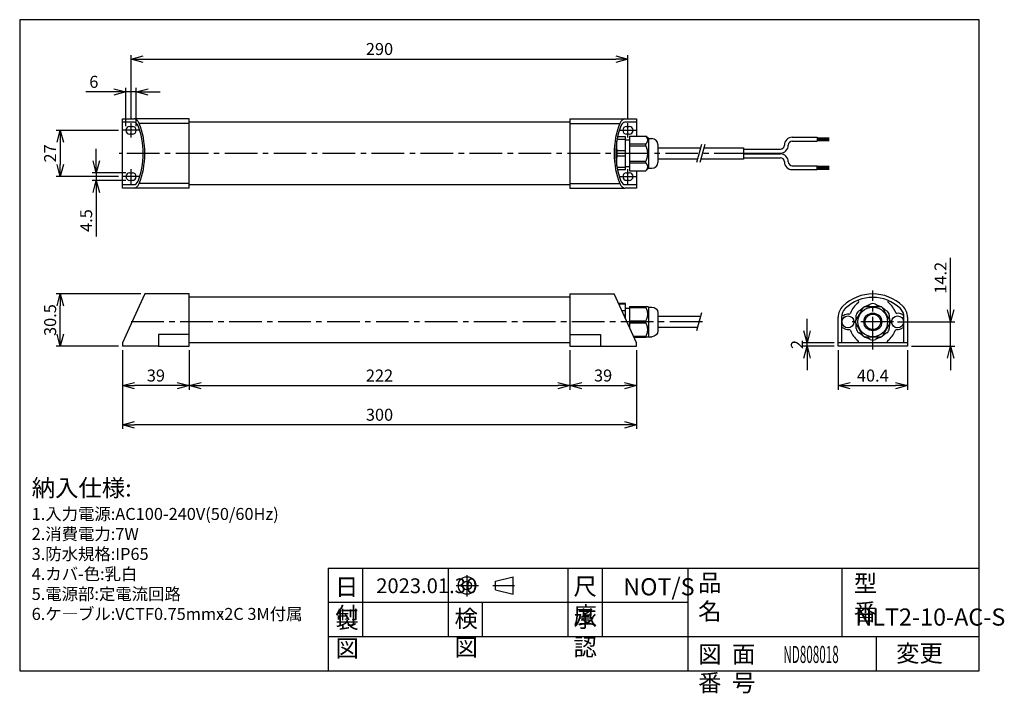
# Model space of a CAD drawing. Units: millimetres. Extents: x 0 to 575, y -13 to 380.
import ezdxf

# ---------------------------------------------------------------- set-up
doc = ezdxf.new("R2010")
doc.units = ezdxf.units.MM
doc.header["$PDMODE"] = 3
doc.linetypes.add('CENTER2', pattern=[28.575, 19.05, -3.175, 3.175, -3.175])
for name, color, linetype in [('center', 1, 'CENTER2'), ('contour', 2, 'Continuous'), ('dim', 3, 'Continuous'), ('mark', 6, 'Continuous'), ('section', 5, 'Continuous')]:
    doc.layers.add(name, color=color, linetype=linetype)
doc.layers.add('frame', color=9, linetype='Continuous', lineweight=30)
doc.styles.add('JL', font='MS Mincho.ttf', dxfattribs={"width": 0.5, "height": 10})
doc.styles.get("Standard").update_dxf_attribs({"font": 'txt.shx', "bigfont": 'bigfont.shx'})
doc.dimstyles.get("Standard").update_dxf_attribs({"dimscale": 2, "dimtxt": 3.5, "dimasz": 3.5, "dimexe": 1.2, "dimexo": 1.2, "dimgap": 1.2, "dimtad": 1, "dimdsep": 46, "dimtxsty": 'Standard', "dimblk": 'OPEN30', "dimcen": 0.09, "dimclrd": 256, "dimclre": 256, "dimclrt": 3, "dimazin": 2, "dimtfac": 1, "dimtmove": 0, "dimatfit": 3, "dimldrblk": 'OPEN30', "dimfxl": 0.18, "dimtolj": 1, "dimtzin": 0, "dimarcsym": 0})

# ---------------------------------------------------------------- blocks, each defined once
blk = doc.blocks.new('_Open30')
at = {"color": 0, "linetype": 'ByBlock', "lineweight": -2}
for p, q in [((-1, 0.268), (0, 0)), ((0, 0), (-1, -0.268)), ((0, 0), (-1, 0))]:
    blk.add_line(p, q, dxfattribs=at)
blk = doc.blocks.new('*D70')
at = {"layer": 'Defpoints', "color": 0, "transparency": 16777216}
for p in [(60.01, 315.43), (23.68, 288.43), (60.01, 288.43)]:
    blk.add_point(p, dxfattribs=at)
at = {"layer": 'mark', "linetype": 'ByBlock', "lineweight": -2, "transparency": 16777216}
for p, q in [((57.61, 315.43), (21.28, 315.43)), ((23.68, 308.43), (23.68, 295.43)), ((57.61, 288.43), (21.28, 288.43))]:
    blk.add_line(p, q, dxfattribs=at)
at = {"layer": 'mark', "lineweight": -2, "transparency": 16777216, "xscale": 7, "yscale": 7, "zscale": 7}
for p, rotation in [((23.68, 315.43), 90), ((23.68, 288.43), 270)]:
    blk.add_blockref('_Open30', p, dxfattribs=dict(at, rotation=rotation))
at = {"layer": 'mark', "color": 3, "transparency": 16777216, "insert": (17.78, 301.93), "char_height": 7, "attachment_point": 5, "rotation": 90}
blk.add_mtext('\\A1;27', dxfattribs=at)
blk = doc.blocks.new('*D71')
at = {"layer": 'Defpoints', "color": 0, "transparency": 16777216}
for p in [(62.01, 337.84), (62.01, 315.43), (68.01, 315.43)]:
    blk.add_point(p, dxfattribs=at)
at = {"layer": 'mark', "linetype": 'ByBlock', "lineweight": -2, "transparency": 16777216}
for p, q in [((62.01, 317.83), (62.01, 340.24)), ((68.01, 317.83), (68.01, 340.24)), ((55.01, 337.84), (38.54, 337.84)), ((68.01, 337.84), (62.01, 337.84)), ((75.01, 337.84), (82.01, 337.84))]:
    blk.add_line(p, q, dxfattribs=at)
at = {"layer": 'mark', "lineweight": -2, "transparency": 16777216, "xscale": 7, "yscale": 7, "zscale": 7}
blk.add_blockref('_Open30', (62.01, 337.84), dxfattribs=at)
at = {"layer": 'mark', "lineweight": -2, "transparency": 16777216, "xscale": 7, "yscale": 7, "zscale": 7, "rotation": 180}
blk.add_blockref('_Open30', (68.01, 337.84), dxfattribs=at)
at = {"layer": 'mark', "color": 3, "transparency": 16777216, "insert": (43.28, 343.74), "char_height": 7, "attachment_point": 5}
blk.add_mtext('\\A1;6', dxfattribs=at)
blk = doc.blocks.new('*D72')
at = {"layer": 'Defpoints', "color": 0, "transparency": 16777216}
for p in [(64.26, 290.68), (44.7, 286.18), (64.26, 286.18)]:
    blk.add_point(p, dxfattribs=at)
at = {"layer": 'mark', "linetype": 'ByBlock', "lineweight": -2, "transparency": 16777216}
for p, q in [((44.7, 297.68), (44.7, 304.68)), ((61.86, 290.68), (42.3, 290.68)), ((44.7, 290.68), (44.7, 286.18)), ((61.86, 286.18), (42.3, 286.18)), ((44.7, 279.18), (44.7, 253.38))]:
    blk.add_line(p, q, dxfattribs=at)
at = {"layer": 'mark', "lineweight": -2, "transparency": 16777216, "xscale": 7, "yscale": 7, "zscale": 7}
for p, rotation in [((44.7, 290.68), 270), ((44.7, 286.18), 90)]:
    blk.add_blockref('_Open30', p, dxfattribs=dict(at, rotation=rotation))
at = {"layer": 'mark', "color": 3, "transparency": 16777216, "insert": (38.8, 262.78), "char_height": 7, "attachment_point": 5, "rotation": 90}
blk.add_mtext('\\A1;4.5', dxfattribs=at)
blk = doc.blocks.new('*D73')
at = {"layer": 'Defpoints', "color": 0, "transparency": 16777216}
for p in [(355.01, 356.99), (65.01, 319.68), (355.01, 319.68)]:
    blk.add_point(p, dxfattribs=at)
at = {"layer": 'mark', "linetype": 'ByBlock', "lineweight": -2, "transparency": 16777216}
for p, q in [((65.01, 322.08), (65.01, 359.39)), ((72.01, 356.99), (348.01, 356.99)), ((355.01, 322.08), (355.01, 359.39))]:
    blk.add_line(p, q, dxfattribs=at)
at = {"layer": 'mark', "lineweight": -2, "transparency": 16777216, "xscale": 7, "yscale": 7, "zscale": 7, "rotation": 180}
blk.add_blockref('_Open30', (65.01, 356.99), dxfattribs=at)
at = {"layer": 'mark', "lineweight": -2, "transparency": 16777216, "xscale": 7, "yscale": 7, "zscale": 7}
blk.add_blockref('_Open30', (355.01, 356.99), dxfattribs=at)
at = {"layer": 'mark', "color": 3, "transparency": 16777216, "insert": (210.01, 362.89), "char_height": 7, "attachment_point": 5}
blk.add_mtext('\\A1;290', dxfattribs=at)
blk = doc.blocks.new('*D74')
at = {"layer": 'Defpoints', "color": 0, "transparency": 16777216}
for p in [(60.01, 189.45), (99.01, 189.45), (60.01, 166.44)]:
    blk.add_point(p, dxfattribs=at)
at = {"layer": 'mark', "linetype": 'ByBlock', "lineweight": -2, "transparency": 16777216}
for p, q in [((60.01, 187.05), (60.01, 164.04)), ((99.01, 187.05), (99.01, 164.04)), ((92.01, 166.44), (67.01, 166.44))]:
    blk.add_line(p, q, dxfattribs=at)
at = {"layer": 'mark', "lineweight": -2, "transparency": 16777216, "xscale": 7, "yscale": 7, "zscale": 7, "rotation": 180}
blk.add_blockref('_Open30', (60.01, 166.44), dxfattribs=at)
at = {"layer": 'mark', "lineweight": -2, "transparency": 16777216, "xscale": 7, "yscale": 7, "zscale": 7}
blk.add_blockref('_Open30', (99.01, 166.44), dxfattribs=at)
at = {"layer": 'mark', "color": 3, "transparency": 16777216, "insert": (79.51, 172.34), "char_height": 7, "attachment_point": 5}
blk.add_mtext('\\A1;39', dxfattribs=at)
blk = doc.blocks.new('*D75')
at = {"layer": 'Defpoints', "color": 0, "transparency": 16777216}
for p in [(99.01, 189.45), (321.01, 189.45), (321.01, 166.44)]:
    blk.add_point(p, dxfattribs=at)
at = {"layer": 'mark', "linetype": 'ByBlock', "lineweight": -2, "transparency": 16777216}
for p, q in [((99.01, 187.05), (99.01, 164.04)), ((321.01, 187.05), (321.01, 164.04)), ((106.01, 166.44), (314.01, 166.44))]:
    blk.add_line(p, q, dxfattribs=at)
at = {"layer": 'mark', "lineweight": -2, "transparency": 16777216, "xscale": 7, "yscale": 7, "zscale": 7, "rotation": 180}
blk.add_blockref('_Open30', (99.01, 166.44), dxfattribs=at)
at = {"layer": 'mark', "lineweight": -2, "transparency": 16777216, "xscale": 7, "yscale": 7, "zscale": 7}
blk.add_blockref('_Open30', (321.01, 166.44), dxfattribs=at)
at = {"layer": 'mark', "color": 3, "transparency": 16777216, "insert": (210.01, 172.34), "char_height": 7, "attachment_point": 5}
blk.add_mtext('\\A1;222', dxfattribs=at)
blk = doc.blocks.new('*D76')
at = {"layer": 'Defpoints', "color": 0, "transparency": 16777216}
for p in [(321.01, 189.45), (360.01, 189.45), (360.01, 166.44)]:
    blk.add_point(p, dxfattribs=at)
at = {"layer": 'mark', "linetype": 'ByBlock', "lineweight": -2, "transparency": 16777216}
for p, q in [((321.01, 187.05), (321.01, 164.04)), ((360.01, 187.05), (360.01, 164.04)), ((328.01, 166.44), (353.01, 166.44))]:
    blk.add_line(p, q, dxfattribs=at)
at = {"layer": 'mark', "lineweight": -2, "transparency": 16777216, "xscale": 7, "yscale": 7, "zscale": 7, "rotation": 180}
blk.add_blockref('_Open30', (321.01, 166.44), dxfattribs=at)
at = {"layer": 'mark', "lineweight": -2, "transparency": 16777216, "xscale": 7, "yscale": 7, "zscale": 7}
blk.add_blockref('_Open30', (360.01, 166.44), dxfattribs=at)
at = {"layer": 'mark', "color": 3, "transparency": 16777216, "insert": (340.51, 172.34), "char_height": 7, "attachment_point": 5}
blk.add_mtext('\\A1;39', dxfattribs=at)
blk = doc.blocks.new('*D77')
at = {"layer": 'Defpoints', "color": 0, "transparency": 16777216}
for p in [(60.01, 189.45), (360.01, 189.45), (60.01, 143.56)]:
    blk.add_point(p, dxfattribs=at)
at = {"layer": 'mark', "linetype": 'ByBlock', "lineweight": -2, "transparency": 16777216}
for p, q in [((60.01, 187.05), (60.01, 141.16)), ((360.01, 187.05), (360.01, 141.16)), ((353.01, 143.56), (67.01, 143.56))]:
    blk.add_line(p, q, dxfattribs=at)
at = {"layer": 'mark', "lineweight": -2, "transparency": 16777216, "xscale": 7, "yscale": 7, "zscale": 7, "rotation": 180}
blk.add_blockref('_Open30', (60.01, 143.56), dxfattribs=at)
at = {"layer": 'mark', "lineweight": -2, "transparency": 16777216, "xscale": 7, "yscale": 7, "zscale": 7}
blk.add_blockref('_Open30', (360.01, 143.56), dxfattribs=at)
at = {"layer": 'mark', "color": 3, "transparency": 16777216, "insert": (210.01, 149.46), "char_height": 7, "attachment_point": 5}
blk.add_mtext('\\A1;300', dxfattribs=at)
blk = doc.blocks.new('*D78')
at = {"layer": 'Defpoints', "color": 0, "transparency": 16777216}
for p in [(23.68, 219.95), (73.01, 219.95), (60.01, 189.45)]:
    blk.add_point(p, dxfattribs=at)
at = {"layer": 'mark', "linetype": 'ByBlock', "lineweight": -2, "transparency": 16777216}
for p, q in [((70.61, 219.95), (21.28, 219.95)), ((23.68, 196.45), (23.68, 212.95)), ((57.61, 189.45), (21.28, 189.45))]:
    blk.add_line(p, q, dxfattribs=at)
at = {"layer": 'mark', "lineweight": -2, "transparency": 16777216, "xscale": 7, "yscale": 7, "zscale": 7}
for p, rotation in [((23.68, 219.95), 90), ((23.68, 189.45), 270)]:
    blk.add_blockref('_Open30', p, dxfattribs=dict(at, rotation=rotation))
at = {"layer": 'mark', "color": 3, "transparency": 16777216, "insert": (17.78, 204.7), "char_height": 7, "attachment_point": 5, "rotation": 90}
blk.add_mtext('\\A1;30.5', dxfattribs=at)
blk = doc.blocks.new('*D79')
at = {"layer": 'Defpoints', "color": 0, "transparency": 16777216}
for p in [(459.54, 191.45), (477.74, 191.45), (477.74, 189.45)]:
    blk.add_point(p, dxfattribs=at)
at = {"layer": 'mark', "linetype": 'ByBlock', "lineweight": -2, "transparency": 16777216}
for p, q in [((459.54, 198.45), (459.54, 205.45)), ((475.34, 191.45), (457.14, 191.45)), ((459.54, 189.45), (459.54, 191.45)), ((475.34, 189.45), (457.14, 189.45)), ((459.54, 182.45), (459.54, 175.45))]:
    blk.add_line(p, q, dxfattribs=at)
at = {"layer": 'mark', "lineweight": -2, "transparency": 16777216, "xscale": 7, "yscale": 7, "zscale": 7}
for p, rotation in [((459.54, 191.45), 270), ((459.54, 189.45), 90)]:
    blk.add_blockref('_Open30', p, dxfattribs=dict(at, rotation=rotation))
at = {"layer": 'mark', "color": 3, "transparency": 16777216, "insert": (453.64, 190.45), "char_height": 7, "attachment_point": 5, "rotation": 90}
blk.add_mtext('\\A1;2', dxfattribs=at)
blk = doc.blocks.new('*D80')
at = {"layer": 'Defpoints', "color": 0, "transparency": 16777216}
for p in [(477.74, 189.45), (518.14, 189.45), (518.14, 166.44)]:
    blk.add_point(p, dxfattribs=at)
at = {"layer": 'mark', "linetype": 'ByBlock', "lineweight": -2, "transparency": 16777216}
for p, q in [((477.74, 187.05), (477.74, 164.04)), ((518.14, 187.05), (518.14, 164.04)), ((484.74, 166.44), (511.14, 166.44))]:
    blk.add_line(p, q, dxfattribs=at)
at = {"layer": 'mark', "lineweight": -2, "transparency": 16777216, "xscale": 7, "yscale": 7, "zscale": 7, "rotation": 180}
blk.add_blockref('_Open30', (477.74, 166.44), dxfattribs=at)
at = {"layer": 'mark', "lineweight": -2, "transparency": 16777216, "xscale": 7, "yscale": 7, "zscale": 7}
blk.add_blockref('_Open30', (518.14, 166.44), dxfattribs=at)
at = {"layer": 'mark', "color": 3, "transparency": 16777216, "insert": (497.94, 172.34), "char_height": 7, "attachment_point": 5}
blk.add_mtext('\\A1;40.4', dxfattribs=at)
blk = doc.blocks.new('*D81')
at = {"layer": 'Defpoints', "color": 0, "transparency": 16777216}
for p in [(509.97, 203.65), (543.35, 203.65), (518.14, 189.45)]:
    blk.add_point(p, dxfattribs=at)
at = {"layer": 'mark', "linetype": 'ByBlock', "lineweight": -2, "transparency": 16777216}
for p, q in [((543.35, 210.65), (543.35, 241.12)), ((512.37, 203.65), (545.75, 203.65)), ((543.35, 189.45), (543.35, 203.65)), ((520.54, 189.45), (545.75, 189.45)), ((543.35, 182.45), (543.35, 175.45))]:
    blk.add_line(p, q, dxfattribs=at)
at = {"layer": 'mark', "lineweight": -2, "transparency": 16777216, "xscale": 7, "yscale": 7, "zscale": 7}
for p, rotation in [((543.35, 203.65), 270), ((543.35, 189.45), 90)]:
    blk.add_blockref('_Open30', p, dxfattribs=dict(at, rotation=rotation))
at = {"layer": 'mark', "color": 3, "transparency": 16777216, "insert": (537.45, 229.39), "char_height": 7, "attachment_point": 5, "rotation": 90}
blk.add_mtext('\\A1;14.2', dxfattribs=at)

msp = doc.modelspace()

# ---------------------------------------------------------------- linework, layer by layer
for p, q in [((261.084, 43.431), (261.084, 55.782)), ((277.712, 47.251), (277.712, 52.367)), ((287.945, 44.693), (287.945, 54.926)), ((254.69, 49.809), (267.859, 49.809)), ((276.239, 49.809), (288.863, 49.809)), ((277.712, 47.251), (287.945, 44.693))]:
    msp.add_line(p, q)
at = {"ltscale": 5}
msp.add_line((277.712, 52.367), (287.945, 54.926), dxfattribs=at)
for radius in [5.116, 2.558]:
    msp.add_circle((261.084, 49.809), radius)
at = {"layer": 'center'}
for p, q in [((65.012, 311.183), (65.012, 319.683)), ((355.012, 311.183), (355.012, 319.683)), ((70.012, 315.433), (60.012, 315.433)), ((350.012, 315.433), (360.012, 315.433)), ((424.467, 301.933), (58.012, 301.933)), ((70.012, 288.433), (60.012, 288.433)), ((65.012, 284.183), (65.012, 292.683)), ((350.012, 288.433), (360.012, 288.433)), ((355.012, 284.183), (355.012, 292.683)), ((497.936, 187.453), (497.936, 221.953)), ((398.467, 203.653), (63.577, 203.653)), ((509.974, 203.653), (485.897, 203.653))]:
    msp.add_line(p, q, dxfattribs=at)
at = {"layer": 'contour'}
for p, q in [((60.012, 320.133), (60.012, 322.133)), ((60.012, 322.133), (66.849, 322.133)), ((99.012, 322.133), (66.849, 322.133)), ((99.012, 281.733), (99.012, 322.133)), ((321.012, 322.133), (353.175, 322.133)), ((321.012, 322.133), (321.012, 281.733)), ((353.175, 322.133), (360.012, 322.133)), ((360.012, 322.133), (360.012, 320.133)), ((60.012, 283.733), (60.012, 320.133)), ((66.849, 320.133), (60.012, 320.133)), ((64.262, 317.683), (65.762, 317.683)), ((99.012, 319.459), (69.749, 319.459)), ((321.012, 320.233), (99.012, 320.233)), ((321.012, 319.459), (350.274, 319.459)), ((360.012, 320.133), (353.175, 320.133)), ((354.262, 317.683), (355.762, 317.683)), ((360.012, 320.133), (360.012, 311.971)), ((65.762, 313.183), (64.262, 313.183)), ((353.512, 311.553), (348.883, 311.553)), ((353.512, 310.053), (353.512, 311.553)), ((355.762, 313.183), (354.262, 313.183)), ((355.852, 311.971), (355.852, 307.482)), ((355.852, 311.971), (365.552, 311.971)), ((365.552, 311.95), (365.552, 311.971)), ((366.929, 310.586), (365.552, 311.971)), ((366.929, 310.586), (366.929, 293.279)), ((366.929, 310.586), (369.006, 310.586)), ((450.917, 311.383), (465.467, 311.383)), ((465.467, 311.383), (465.467, 309.083)), ((465.467, 311.033), (472.467, 311.033)), ((465.467, 310.766), (472.467, 310.766)), ((465.467, 310.499), (472.467, 310.499)), ((348.512, 309.531), (348.512, 309.107)), ((348.512, 304.378), (348.512, 309.107)), ((353.512, 310.053), (348.598, 310.053)), ((353.512, 303.433), (353.512, 310.053)), ((355.852, 309.783), (353.512, 309.783)), ((355.852, 307.482), (355.852, 306.421)), ((355.852, 307.482), (365.552, 307.482)), ((355.852, 306.421), (355.852, 297.444)), ((355.852, 306.421), (365.552, 306.421)), ((365.552, 307.482), (365.552, 307.504)), ((365.552, 306.952), (365.552, 307.482)), ((365.552, 306.421), (365.552, 306.952)), ((365.552, 306.379), (365.552, 306.421)), ((372.467, 307.125), (372.467, 296.74)), ((372.467, 305.233), (397.351, 305.233)), ((399.351, 305.233), (422.467, 305.233)), ((422.467, 305.233), (422.467, 298.633)), ((450.917, 309.083), (465.467, 309.083)), ((465.467, 310.233), (472.467, 310.233)), ((465.467, 309.966), (472.467, 309.966)), ((465.467, 309.699), (472.467, 309.699)), ((465.467, 309.433), (472.467, 309.433)), ((348.512, 304.378), (348.512, 303.433)), ((348.512, 303.433), (348.512, 300.433)), ((353.512, 303.433), (348.512, 303.433)), ((348.512, 300.433), (348.512, 299.487)), ((353.512, 300.433), (348.512, 300.433)), ((348.512, 294.758), (348.512, 299.487)), ((353.512, 300.433), (353.512, 303.433)), ((353.512, 293.813), (353.512, 300.433)), ((422.467, 304.483), (444.017, 304.483)), ((422.467, 302.183), (444.017, 302.183)), ((422.467, 301.683), (444.017, 301.683)), ((422.467, 299.383), (444.017, 299.383)), ((348.512, 294.758), (348.512, 294.334)), ((353.512, 293.813), (348.598, 293.813)), ((355.852, 294.083), (353.512, 294.083)), ((353.512, 292.313), (353.512, 293.813)), ((355.852, 297.444), (355.852, 296.383)), ((355.852, 297.444), (365.552, 297.444)), ((355.852, 296.383), (355.852, 291.894)), ((355.852, 296.383), (365.552, 296.383)), ((365.552, 297.444), (365.552, 297.486)), ((365.552, 296.913), (365.552, 297.444)), ((365.552, 296.383), (365.552, 296.913)), ((365.552, 296.361), (365.552, 296.383)), ((366.929, 293.279), (365.552, 291.894)), ((366.929, 293.279), (369.006, 293.279)), ((395.583, 298.633), (372.467, 298.633)), ((422.467, 298.633), (397.583, 298.633)), ((450.917, 294.783), (465.467, 294.783)), ((465.467, 292.483), (465.467, 294.783)), ((465.467, 294.433), (472.467, 294.433)), ((465.467, 294.166), (472.467, 294.166)), ((465.467, 293.899), (472.467, 293.899)), ((465.467, 293.633), (472.467, 293.633)), ((465.467, 293.366), (472.467, 293.366)), ((465.467, 293.099), (472.467, 293.099)), ((64.262, 290.683), (65.762, 290.683)), ((353.512, 292.313), (348.883, 292.313)), ((354.262, 290.683), (355.762, 290.683)), ((355.852, 291.894), (365.552, 291.894)), ((360.012, 291.894), (360.012, 283.733)), ((365.552, 291.894), (365.552, 291.915)), ((450.917, 292.483), (465.467, 292.483)), ((465.467, 292.833), (472.467, 292.833)), ((60.012, 281.733), (60.012, 283.733)), ((60.012, 283.733), (66.849, 283.733)), ((66.849, 281.733), (60.012, 281.733)), ((65.762, 286.183), (64.262, 286.183)), ((99.012, 281.733), (66.849, 281.733)), ((99.012, 284.406), (69.749, 284.406)), ((321.012, 283.633), (99.012, 283.633)), ((321.012, 284.406), (350.274, 284.406)), ((321.012, 281.733), (353.175, 281.733)), ((353.175, 283.733), (360.012, 283.733)), ((360.012, 281.733), (353.175, 281.733)), ((355.762, 286.183), (354.262, 286.183)), ((360.012, 283.733), (360.012, 281.733)), ((492.917, 212.347), (493.447, 212.653)), ((493.447, 212.653), (493.489, 212.653)), ((494.284, 212.653), (496.436, 213.895)), ((499.436, 213.895), (501.587, 212.653)), ((502.382, 212.653), (502.424, 212.653)), ((502.424, 212.653), (502.955, 212.347)), ((372.467, 206.953), (397.351, 206.953)), ((488.316, 204.991), (488.316, 207.475)), ((489.816, 210.073), (491.967, 211.315)), ((492.365, 212.004), (492.386, 212.04)), ((492.386, 212.04), (492.917, 212.347)), ((502.955, 212.347), (503.486, 212.04)), ((503.486, 212.04), (503.507, 212.004)), ((503.904, 211.315), (506.056, 210.073)), ((507.556, 207.475), (507.556, 204.991)), ((477.736, 191.453), (477.736, 206.442)), ((479.736, 206.442), (479.736, 191.453)), ((487.897, 204.266), (487.918, 204.302)), ((487.897, 203.653), (487.897, 204.266)), ((487.897, 203.04), (487.897, 203.653)), ((487.918, 203.004), (487.897, 203.04)), ((488.316, 199.831), (488.316, 202.315)), ((507.556, 202.315), (507.556, 199.831)), ((507.953, 204.302), (507.974, 204.266)), ((507.974, 203.04), (507.953, 203.004)), ((507.974, 204.266), (507.974, 203.653)), ((507.974, 203.653), (507.974, 203.04)), ((516.136, 191.453), (516.136, 206.442)), ((518.136, 206.442), (518.136, 191.453)), ((395.583, 200.353), (372.467, 200.353)), ((491.967, 195.991), (489.816, 197.233)), ((506.056, 197.233), (503.904, 195.991)), ((477.736, 189.453), (477.736, 191.453)), ((479.736, 191.453), (477.736, 191.453)), ((516.136, 191.453), (479.736, 191.453)), ((492.386, 195.266), (492.365, 195.302)), ((492.917, 194.959), (492.386, 195.266)), ((493.447, 194.653), (492.917, 194.959)), ((493.489, 194.653), (493.447, 194.653)), ((496.436, 193.411), (494.284, 194.653)), ((501.587, 194.653), (499.436, 193.411)), ((502.424, 194.653), (502.382, 194.653)), ((502.955, 194.959), (502.424, 194.653)), ((503.486, 195.266), (502.955, 194.959)), ((503.507, 195.302), (503.486, 195.266)), ((518.136, 191.453), (516.136, 191.453)), ((518.136, 191.453), (518.136, 189.453)), ((518.136, 189.453), (477.736, 189.453))]:
    msp.add_line(p, q, dxfattribs=at)
at = {"layer": 'contour', "extrusion": (0, 1, 2.22045e-16)}
for p, q in [((73.012, 219.953), (69.749, 212.801)), ((99.012, 219.953), (73.012, 219.953)), ((99.012, 189.453), (99.012, 219.953)), ((321.012, 219.953), (321.012, 189.453)), ((321.012, 219.953), (347.012, 219.953)), ((350.274, 212.801), (347.012, 219.953)), ((69.749, 212.801), (66.849, 206.442)), ((321.012, 218.053), (99.012, 218.053)), ((353.512, 214.297), (349.592, 214.297)), ((353.512, 213.895), (349.775, 213.895)), ((353.175, 206.442), (350.274, 212.801)), ((353.512, 213.895), (353.512, 214.297)), ((353.512, 210.073), (353.512, 213.895)), ((355.852, 212.653), (355.852, 212.04)), ((355.852, 212.653), (365.552, 212.653)), ((365.552, 212.347), (365.552, 212.653)), ((366.929, 212.307), (366.585, 212.653)), ((353.512, 210.073), (351.518, 210.073)), ((353.512, 207.475), (352.703, 207.475)), ((355.852, 211.503), (353.512, 211.503)), ((353.512, 207.475), (353.512, 210.073)), ((353.512, 205.703), (353.512, 207.475)), ((355.852, 212.04), (355.852, 204.266)), ((355.852, 212.04), (365.552, 212.04)), ((365.552, 212.04), (365.552, 212.347)), ((365.552, 212.004), (365.552, 212.04)), ((366.929, 212.307), (366.929, 203.653)), ((366.929, 212.307), (369.006, 212.307)), ((372.467, 208.845), (372.467, 203.653)), ((66.849, 206.442), (60.012, 191.453)), ((360.012, 191.453), (353.175, 206.442)), ((355.852, 204.266), (355.852, 203.04)), ((355.852, 204.266), (365.552, 204.266)), ((355.852, 203.04), (355.852, 200.572)), ((355.852, 203.04), (365.552, 203.04)), ((365.552, 204.266), (365.552, 204.302)), ((365.552, 203.653), (365.552, 204.266)), ((365.552, 203.04), (365.552, 203.653)), ((365.552, 203.004), (365.552, 203.04)), ((366.929, 203.653), (366.929, 194.999)), ((372.467, 203.653), (372.467, 198.461)), ((99.012, 196.353), (81.012, 196.353)), ((81.012, 196.353), (81.012, 189.453)), ((321.012, 196.353), (339.012, 196.353)), ((339.012, 196.353), (339.012, 189.453)), ((60.012, 191.453), (60.012, 189.453)), ((321.012, 191.353), (99.012, 191.353)), ((358.272, 195.266), (365.552, 195.266)), ((358.552, 194.653), (365.552, 194.653)), ((360.012, 189.453), (360.012, 191.453)), ((365.552, 195.266), (365.552, 195.302)), ((365.552, 194.959), (365.552, 195.266)), ((365.552, 194.653), (365.552, 194.959)), ((366.929, 194.999), (366.585, 194.653)), ((366.929, 194.999), (369.006, 194.999)), ((81.012, 189.453), (60.012, 189.453)), ((81.012, 189.453), (99.012, 189.453)), ((321.012, 189.453), (339.012, 189.453)), ((339.012, 189.453), (360.012, 189.453))]:
    msp.add_line(p, q, dxfattribs=at)
at = {"layer": 'contour'}
for centre, radius in [((483.436, 203.653), 3.5), ((497.936, 203.653), 8.654), ((497.936, 203.653), 5.192), ((497.936, 203.653), 4.5), ((512.436, 203.653), 3.5)]:
    msp.add_circle(centre, radius, dxfattribs=at)
for centre, radius, start, end in [((64.262, 315.433), 2.25, 90, 270), ((65.762, 315.433), 2.25, 270, 90), ((354.262, 315.433), 2.25, 90, 270), ((355.762, 315.433), 2.25, 270, 90), ((369.006, 307.125), 3.462, 0, 90), ((450.917, 306.783), 4.6, 90, 180), ((444.017, 306.783), 2.3, 270, 0), ((444.017, 306.783), 4.6, 270, 0), ((450.917, 306.783), 2.3, 90, 180), ((444.017, 297.083), 4.6, 0, 90), ((444.017, 297.083), 2.3, 0, 90), ((369.006, 296.74), 3.462, 270, 0), ((450.917, 297.083), 4.6, 180, 270), ((450.917, 297.083), 2.3, 180, 270), ((64.262, 288.433), 2.25, 90, 270), ((65.762, 288.433), 2.25, 270, 90), ((354.262, 288.433), 2.25, 90, 270), ((355.762, 288.433), 2.25, 270, 90), ((497.936, 194.901), 25.052, 45.60451, 134.39549), ((486.636, 206.442), 8.9, 134.39549, 180), ((497.936, 194.901), 23.052, 45.60451, 134.39549), ((497.936, 203.653), 14, 127.966388, 158.59665), ((488.708, 215.479), 1, 307.966388, 53.059711), ((497.936, 203.653), 10.038, 116.291555, 120), ((497.936, 203.653), 10, 104.154192, 115.841966), ((497.936, 211.297), 3, 60, 120), ((497.936, 203.653), 10, 64.158034, 75.845808), ((497.936, 203.653), 10.038, 60, 63.708445), ((507.164, 215.479), 0.5, 65.846135, 232.033612), ((497.936, 203.653), 14.5, 21.40335, 52.033612), ((509.236, 206.442), 8.9, 0, 45.60451), ((486.636, 206.442), 6.9, 134.39549, 180), ((480.516, 208.314), 1, 226.801895, 302.069414), ((483.436, 203.653), 4.5, 84.42327, 122.069414), ((483.97, 209.127), 1, 264.42327, 338.59665), ((491.316, 207.475), 3, 120, 180), ((497.936, 203.653), 10, 124.158034, 135.845808), ((497.936, 203.653), 10.038, 120, 123.708445), ((497.936, 203.653), 10.038, 56.291555, 60), ((497.936, 203.653), 10, 44.154192, 55.841966), ((504.556, 207.475), 3, 0, 60), ((511.901, 209.127), 0.5, 201.40335, 275.57673), ((512.436, 203.653), 5, 57.930586, 95.57673), ((509.236, 206.442), 6.9, 0, 45.60451), ((515.356, 208.314), 0.5, 237.930586, 17.004465), ((497.936, 203.653), 10.038, 176.291555, 180), ((497.936, 203.653), 10.038, 180, 183.708445), ((497.936, 203.653), 10, 164.154192, 175.841966), ((497.936, 203.653), 10, 184.158034, 195.845808), ((497.936, 203.653), 10, 4.158034, 15.845808), ((497.936, 203.653), 10, 344.154192, 355.841966), ((497.936, 203.653), 10.038, 0, 3.708445), ((497.936, 203.653), 10.038, 356.291555, 0), ((480.236, 199.18), 1, 54.421474, 120), ((483.436, 203.653), 4.5, 234.421474, 275.57673), ((483.97, 198.179), 1, 21.40335, 95.57673), ((497.936, 203.653), 14, 201.40335, 231.260575), ((491.316, 199.831), 3, 180, 240), ((497.936, 203.653), 10, 224.154192, 235.841966), ((497.936, 203.653), 10, 304.158034, 315.845808), ((504.556, 199.831), 3, 300, 0), ((497.936, 203.653), 14, 308.739425, 338.59665), ((511.901, 198.179), 1, 84.42327, 158.59665), ((512.436, 203.653), 4.5, 264.42327, 305.578526), ((515.636, 199.18), 1, 60, 125.578526), ((488.549, 191.953), 1, 330, 51.260575), ((497.936, 203.653), 10.038, 236.291555, 240), ((497.936, 203.653), 10.038, 240, 243.708445), ((497.936, 203.653), 10, 244.158034, 255.845808), ((497.936, 196.009), 3, 240, 300), ((497.936, 203.653), 10, 284.154192, 295.841966), ((497.936, 203.653), 10.038, 296.291555, 300), ((497.936, 203.653), 10.038, 300, 303.708445), ((507.322, 191.953), 1, 128.739425, 210)]:
    msp.add_arc(centre, radius, start, end, dxfattribs=at)
at = {"layer": 'contour', "extrusion": (0, 2.22045e-16, -1)}
for centre, start, end in [((-369.006, 208.845), 90, 180), ((-369.006, 198.461), 180, 270)]:
    msp.add_arc(centre, 3.462, start, end, dxfattribs=at)
at = {"layer": 'contour'}
for centre, major_axis, start_param, end_param in [((66.849, 313.233), (0, -8.9), 2.3456438, 3.1415927), ((353.175, 313.233), (0, 8.9), 0, 0.7959489), ((66.849, 313.233), (0, 6.9), 5.4872364, 6.2831853), ((61.584, 301.933), (0, 23.052), 3.9375415, 5.4872364), ((61.584, 301.933), (0, -25.052), 0.7959489, 2.3456438), ((358.439, 301.933), (0, 25.052), 0.7959489, 2.3456438), ((358.439, 301.933), (0, -23.052), 3.9375415, 5.4872364), ((353.175, 313.233), (0, -6.9), 3.1415927, 3.9375415), ((66.849, 290.633), (0, 6.9), 3.1415927, 3.9375415), ((66.849, 290.633), (0, -8.9), 0, 0.7959489), ((353.175, 290.633), (0, 8.9), 2.3456438, 3.1415927), ((353.175, 290.633), (0, -6.9), 5.4872364, 6.2831853)]:
    msp.add_ellipse(centre, major_axis=major_axis, ratio=0.4561404, start_param=start_param, end_param=end_param, dxfattribs=at)
for points, weights in [([(365.552, 307.504), (367.51, 309.727), (365.552, 311.95)], [1, 1.11538461538, 1]), ([(365.552, 297.486), (367.51, 301.933), (365.552, 306.379)], [1, 1.11538461538, 1]), ([(365.552, 291.915), (367.51, 294.138), (365.552, 296.361)], [1, 1.11538461538, 1]), ([(365.552, 212.653), (366.585, 212.653), (366.585, 212.653)], [1, 1.05769230769, 1.05769230769]), ([(493.489, 212.653), (497.936, 212.653), (502.382, 212.653)], [1, 1.11538461538, 1]), ([(365.552, 204.302), (367.51, 208.153), (365.552, 212.004)], [1, 1.11538461538, 1]), ([(487.918, 204.302), (490.142, 208.153), (492.365, 212.004)], [1, 1.11538461538, 1]), ([(503.507, 212.004), (505.73, 208.153), (507.953, 204.302)], [1, 1.11538461538, 1]), ([(365.552, 195.302), (367.51, 199.153), (365.552, 203.004)], [1, 1.11538461538, 1]), ([(492.365, 195.302), (490.142, 199.153), (487.918, 203.004)], [1, 1.11538461538, 1]), ([(507.953, 203.004), (505.73, 199.153), (503.507, 195.302)], [1, 1.11538461538, 1]), ([(366.585, 194.653), (366.585, 194.653), (365.552, 194.653)], [1.05769230769, 1.05769230769, 1]), ([(502.382, 194.653), (497.936, 194.653), (493.489, 194.653)], [1, 1.11538461538, 1])]:
    msp.add_rational_spline(points, weights, degree=2, dxfattribs=at)
at = {"layer": 'frame'}
for p, q in [((180, 60), (560, 60)), ((180, 60), (180, 0)), ((200, 60), (200, 20)), ((250, 60), (250, 20)), ((320, 60), (320, 20)), ((340, 60), (340, 20)), ((390, 60), (390, 0)), ((480, 20), (480, 60)), ((180, 40), (390, 40)), ((270, 40), (270, 20)), ((180, 20), (560, 20)), ((500, 0), (500, 20))]:
    msp.add_line(p, q, dxfattribs=at)
msp.add_lwpolyline([(560, 0), (560, 380), (0, 380), (0, 0)], close=True, dxfattribs=at)
at = {"layer": 'section'}
for p, q in [((397.887, 307.233), (395.047, 296.633)), ((399.887, 307.233), (397.047, 296.633)), ((397.887, 208.953), (395.047, 198.353))]:
    msp.add_line(p, q, dxfattribs=at)

# ---------------------------------------------------------------- texts
at = {"attachment_point": 1, "style": 'JL'}
for s, insert, char_height in [('\\Ftxt.shx,bigfont.shx|c128;日 付', (184.025, 53.983), 10), ('{\\Ftxt,bigfont|c128;20\\Ftxt,bigfont|c136;23.01.30}', (208.106, 53.966), 8.63636), ('\\Ftxt.shx,bigfont.shx|c128;尺 度', (323.246, 54.263), 10), ('{\\Ftxt,bigfont|c128;NOT/S}', (352.27, 54.039), 10), ('\\Ftxt.shx,bigfont.shx|c128;品  名', (395.964, 56.396), 10), ('\\Ftxt.shx,bigfont.shx|c128;型  番', (486.822, 55.971), 10), ('\\Ftxt.shx,bigfont.shx|c128;製 図', (184.306, 34.871), 10), ('\\Ftxt.shx,bigfont.shx|c128;検 図', (253.811, 35.468), 10), ('\\Ftxt.shx,bigfont.shx|c128;承 認', (323.283, 35.468), 10), ('{\\Ftxt,bigfont|c136;NLT2-10-AC-S}', (487.788, 36.396), 10), ('\\Ftxt.shx,bigfont.shx|c128;図  面  番  号', (396.006, 14.677), 10), ('\\Ftxt.shx,bigfont.shx|c128;変更', (511.512, 15.227), 10)]:
    msp.add_mtext(s, dxfattribs=dict(at, insert=insert, char_height=char_height))
at = {"insert": (445.71, 14.585), "char_height": 10, "attachment_point": 1}
msp.add_mtext('{\\Ftxt,bigfont|c136;\\W0.5;ND808018}', dxfattribs=at)
at = {"layer": 'dim', "insert": (7, 111.72), "char_height": 10, "attachment_point": 1}
msp.add_mtext('納入仕様:\\P{\\H0.7x;1.入力電源:\\Ftxt,bigfont|c136;AC100-240V(50/60Hz)\\Ftxt,bigfont|c128;\\P2.消費電力:\\Ftxt,bigfont|c136;7W\\Ftxt,bigfont|c128;\\P3.防水規格:IP6\\Ftxt,bigfont|c136;5\\Ftxt,bigfont|c128;\\P\\Ftxt,bigfont|c136;4\\Ftxt,bigfont|c128;.カバ-色:乳白\\P\\Ftxt,bigfont|c136;5.\\Ftxt,bigfont|c128;電源部:定電流回路\\P6.ケ―ブル:\\Ftxt,bigfont|c136;VCTF0.75mmx2C 3M\\Ftxt,bigfont|c128;付属}', dxfattribs=at)
at = {"layer": 'dim', "insert": (116.208, 34.869), "char_height": 3.5, "attachment_point": 1}
msp.add_mtext_dynamic_manual_height_columns('{\\Ftxt,bigfont|c136;2}', width=40.96685, gutter_width=12.5, heights=[0], dxfattribs=at)

# ---------------------------------------------------------------- dimensions: what is measured, and where the dimension line sits
at = {"layer": 'mark'}
for base, p1, p2, picture, middle in [((355.012, 356.99), (65.012, 319.683), (355.012, 319.683), '*D73', (210.012, 362.89)), ((62.012, 337.835), (68.012, 315.433), (62.012, 315.433), '*D71', (43.278, 343.735)), ((60.012, 166.439), (99.012, 189.453), (60.012, 189.453), '*D74', (79.512, 172.339)), ((60.012, 143.561), (360.012, 189.453), (60.012, 189.453), '*D77', (210.012, 149.461)), ((321.012, 166.439), (99.012, 189.453), (321.012, 189.453), '*D75', (210.012, 172.339)), ((360.012, 166.439), (321.012, 189.453), (360.012, 189.453), '*D76', (340.512, 172.339)), ((518.136, 166.439), (477.736, 189.453), (518.136, 189.453), '*D80', (497.936, 172.339))]:
    dim = msp.add_linear_dim(base=base, p1=p1, p2=p2, dimstyle='Standard', override={"dimarcsym": 1}, dxfattribs=at)
    dim.commit()
    dim.dimension.update_dxf_attribs({"geometry": picture, "text_midpoint": middle})
for base, p1, p2, picture, middle in [((23.681, 288.433), (60.012, 315.433), (60.012, 288.433), '*D70', (17.781, 301.933)), ((44.701, 286.183), (64.262, 290.683), (64.262, 286.183), '*D72', (38.801, 262.783)), ((543.353, 203.653), (518.136, 189.453), (509.974, 203.653), '*D81', (537.453, 229.386)), ((23.681, 219.953), (60.012, 189.453), (73.012, 219.953), '*D78', (17.781, 204.703))]:
    dim = msp.add_linear_dim(base=base, p1=p1, p2=p2, angle=90, dimstyle='Standard', override={"dimarcsym": 1}, dxfattribs=at)
    dim.commit()
    dim.dimension.update_dxf_attribs({"geometry": picture, "text_midpoint": middle})
dim = msp.add_linear_dim(base=(459.535, 191.453), p1=(477.736, 189.453), p2=(477.736, 191.453), angle=90, dimstyle='Standard', override={"dimarcsym": 1}, dxfattribs=at)
dim.commit()
dim.dimension.update_dxf_attribs({"geometry": '*D79', "text_midpoint": (459.535, 190.453), "dimtype": 160})

doc.saveas('drawing.dxf')
